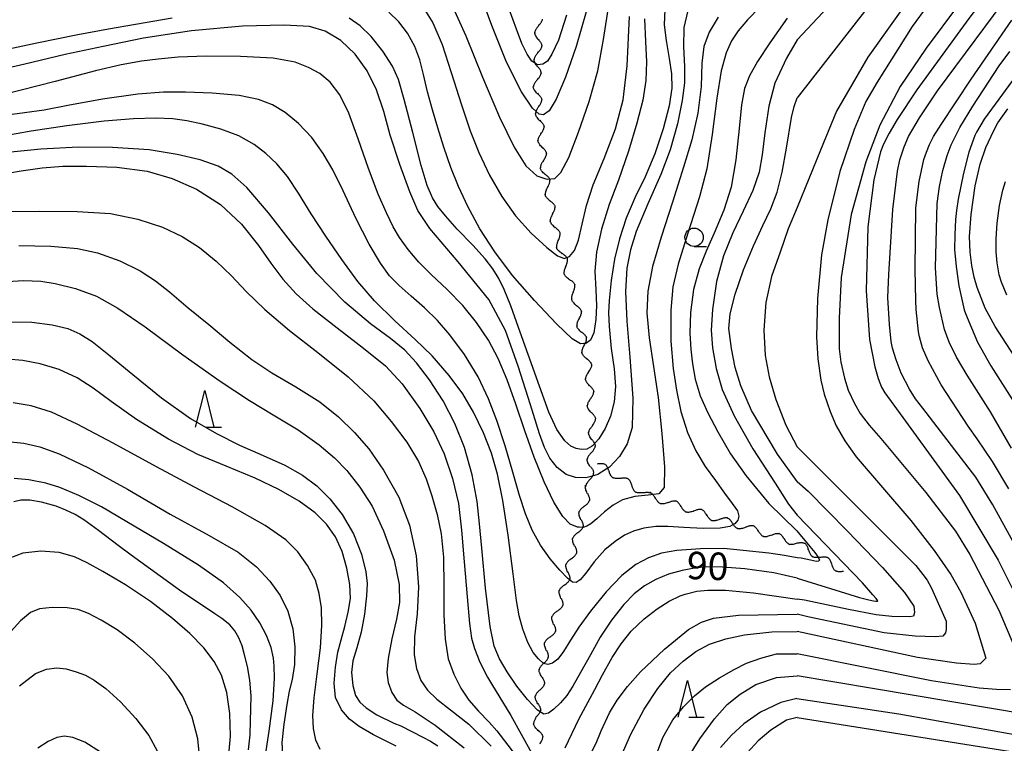
# Model space of a CAD drawing. Extents: x -2001 to 0, y 104999 to 106500.
# Drawn here: x -327 to -193, y 105766 to 105865 of the extents above; entities that cross this region are included whole.
import ezdxf

# ---------------------------------------------------------------- set-up
doc = ezdxf.new("R2010")
doc.units = 0
for name, color, linetype in [('5102000', 3, 'Continuous'), ('6331000', 2, 'Continuous'), ('6332000', 2, 'Continuous'), ('7101000', 4, 'Continuous'), ('7102000', 2, 'Continuous')]:
    doc.layers.add(name, color=color, linetype=linetype)
doc.layers.get('0').off()
doc.styles.add('ROMANS', font='romans')

# ---------------------------------------------------------------- blocks, each defined once
blk = doc.blocks.new('633100')
at = {"layer": '6331000'}
blk.add_lwpolyline([(0, -0.5), (0.67, -0.5)], dxfattribs=at)
blk.add_circle((0, 0), 0.5, dxfattribs=at)
blk = doc.blocks.new('633200')
at = {"layer": '6332000'}
for points in [[(-0.5, -1), (0, 1), (0.5, -1)], [(0.08, -1), (0.92, -1)]]:
    blk.add_lwpolyline(points, dxfattribs=at)
blk = doc.blocks.new('Y1')
blk.add_lwpolyline([(-0.46, 0), (-0.34, 0.09), (-0.25, 0.16), (-0.16, 0.23), (-0.07, 0.3), (0.01, 0.35), (0.1, 0.4), (0.19, 0.44), (0.27, 0.47), (0.35, 0.49), (0.41, 0.5), (0.46, 0.5)])
blk = doc.blocks.new('Y2')
blk.add_lwpolyline([(0.47, 0), (0.35, 0.09), (0.25, 0.17), (0.16, 0.24), (0.07, 0.3), (-0.01, 0.35), (-0.1, 0.4), (-0.2, 0.44), (-0.28, 0.47), (-0.36, 0.49), (-0.42, 0.5), (-0.47, 0.5)])
blk = doc.blocks.new('Y3')
blk.add_lwpolyline([(-0.47, 0), (-0.37, -0.08), (-0.28, -0.15), (-0.19, -0.22), (-0.09, -0.28), (-0.02, -0.33), (0.07, -0.38), (0.16, -0.42), (0.24, -0.45), (0.33, -0.48), (0.4, -0.49), (0.47, -0.5)])
blk = doc.blocks.new('Y4')
blk.add_lwpolyline([(0.52, 0), (0.37, -0.11), (0.24, -0.2), (0.12, -0.28), (0, -0.35), (-0.06, -0.39), (-0.17, -0.43), (-0.27, -0.47), (-0.34, -0.48), (-0.43, -0.5), (-0.47, -0.5), (-0.52, -0.5)])

msp = doc.modelspace()

# ---------------------------------------------------------------- linework, layer by layer
at = {"layer": '7101000', "flags": 128}
for points in [[(-186.97, 105926.24), (-190.45, 105923.58), (-198.18, 105916.85), (-201.18, 105913.51), (-202.56, 105911.61), (-203.47, 105909.98), (-203.9, 105908.93), (-204.24, 105907.89), (-204.32, 105907.57), (-204.38, 105906.93), (-204.33, 105906.03), (-201.28, 105891.08), (-200.78, 105888.25), (-200.63, 105886.88), (-200.56, 105885.76), (-200.71, 105884.81), (-201.31, 105883.49), (-201.94, 105882.42), (-202.97, 105881), (-204.42, 105879.22), (-210.37, 105872.88), (-220.81, 105861.77)], [(-191.19, 105872.8), (-197.37, 105864.66), (-204.48, 105854.94), (-207.16, 105850.9), (-208.26, 105849.02), (-209.02, 105847.54), (-209.43, 105846.47), (-210.35, 105842.67), (-211.17, 105836.24), (-211.4, 105827.5), (-210.94, 105820.87), (-210.21, 105817.16), (-209.75, 105815.54), (-209.29, 105814.36), (-208.85, 105813.6), (-206.38, 105810.23), (-198.65, 105799.61), (-193.36, 105790.75), (-189.01, 105782.04)], [(-252.24, 105865.13), (-253.35, 105861.72), (-254.24, 105859.81), (-254.86, 105858.85), (-255.49, 105858.42), (-256.22, 105858.36), (-257.01, 105858.83), (-257.64, 105859.78), (-258.33, 105861.24), (-259.1, 105863.2), (-260.6, 105867.33)], [(-238.86, 105865.88), (-238.92, 105863.79), (-238.67, 105861.65), (-238.26, 105859.22), (-237.93, 105857.1), (-237.88, 105855.17), (-238.24, 105852.75), (-239.07, 105849.6), (-240.2, 105846.21), (-241.51, 105843.08), (-242.9, 105840.27), (-244.13, 105837.42), (-245.05, 105834.63), (-245.7, 105831.84), (-246.16, 105828.94), (-246.43, 105826.21), (-246.52, 105824.53), (-246.43, 105822.66), (-246.16, 105819.66), (-245.77, 105816.86), (-245.59, 105814.47), (-245.77, 105812.36), (-246.26, 105810.43), (-246.97, 105808.72), (-247.84, 105807.32), (-248.71, 105806.38), (-248.85, 105806.29), (-249.47, 105805.93), (-250.2, 105805.85), (-250.93, 105806), (-251.66, 105806.34), (-252.5, 105807.07), (-253.59, 105808.6), (-254.69, 105810.96), (-255.96, 105814.49), (-257.49, 105818.84), (-258.8, 105822.51), (-259.87, 105825.46), (-260.75, 105827.68), (-261.51, 105829.21), (-262.29, 105830.5), (-263.35, 105831.9), (-265.04, 105833.75), (-267.15, 105835.94), (-268.76, 105837.73), (-269.79, 105839.02), (-270.54, 105840.22), (-271.28, 105841.9), (-272.08, 105844.62), (-273.23, 105849.12), (-274.38, 105853.62), (-275.18, 105856.33), (-276.01, 105858.16), (-277.32, 105860.19), (-278.9, 105862.21), (-280.39, 105863.66), (-281.92, 105864.72)], [(-306.06, 105864.72), (-311.04, 105863.87), (-314.74, 105863.23), (-318.91, 105862.44), (-324.5, 105861.28), (-330.3, 105860.07)], [(-220.81, 105861.77), (-222.24, 105859.24), (-223.86, 105855.83), (-224.67, 105852.7), (-225.19, 105849.05), (-225.55, 105846.07), (-225.99, 105843.72), (-226.84, 105841.19), (-228.15, 105838.37), (-229.59, 105835.43), (-230.86, 105832.3), (-231.78, 105828.77), (-232.33, 105824.99), (-232.51, 105822.13), (-232.33, 105819.73), (-231.83, 105816.94), (-231.02, 105814.07), (-229.38, 105810.48), (-226.83, 105805.98), (-223.8, 105801.27), (-221.98, 105798.43), (-220.81, 105796.92)], [(-187.09, 105812.32), (-193.78, 105822.63), (-195.14, 105825.14), (-196.26, 105827.99), (-196.65, 105829.4), (-196.96, 105830.99), (-197.2, 105832.77), (-197.27, 105834.92), (-197.05, 105837.95), (-196.52, 105841.86), (-195.84, 105844.81), (-195.05, 105847.07), (-193.99, 105849.39), (-193.41, 105850.44), (-192.04, 105852.33)], [(-220.81, 105788.3), (-224, 105789.03), (-227.94, 105789.58), (-230.97, 105789.82), (-233.14, 105789.85), (-234.82, 105789.7), (-236.49, 105789.36), (-238.34, 105788.84), (-240.08, 105788.14), (-241.64, 105787.25), (-243.02, 105786.18), (-244.42, 105784.72), (-246.14, 105782.57), (-247.66, 105780.26), (-249, 105777.87), (-250.33, 105775.44), (-251.39, 105773.59), (-252.23, 105772.31), (-253.07, 105771.32), (-253.97, 105770.45), (-254.73, 105769.9), (-255.35, 105769.75), (-256.23, 105770.32), (-257.6, 105771.75), (-259.05, 105773.6), (-260.35, 105775.53), (-261.38, 105777.3), (-262.11, 105779.02), (-262.67, 105781.71), (-263.29, 105786.96), (-263.82, 105792.39), (-264.11, 105795.73), (-264.43, 105798.78), (-265.12, 105802.41), (-266.17, 105806.14), (-267.48, 105809.4), (-269.1, 105812.53), (-270.94, 105815.39), (-272.7, 105817.69), (-274.31, 105819.44), (-276.27, 105821.03), (-278.99, 105822.99), (-282.51, 105825.95), (-286.3, 105829.86), (-289.57, 105833.89), (-292.89, 105838.15), (-295.85, 105841.6), (-297.91, 105843.42), (-299.79, 105844.54), (-302.25, 105845.37), (-305.35, 105846.11), (-309.2, 105846.73), (-314.17, 105847.06), (-318.84, 105847.13), (-323.94, 105846.85), (-329.44, 105846.29)], [(-328.32, 105823.27), (-325.18, 105823.22), (-322.4, 105822.89), (-320.27, 105822.37), (-318.62, 105821.65), (-316.96, 105820.58), (-314.67, 105818.78), (-311.42, 105816.08), (-307.51, 105812.91), (-303.54, 105810.11), (-300.01, 105808.03), (-296.88, 105806.47), (-293.64, 105805.03), (-290.68, 105803.71), (-288.27, 105802.38), (-286.3, 105800.89), (-284.54, 105799.16), (-282.84, 105797), (-281.33, 105794.38), (-280.23, 105791.61), (-279.62, 105789.2), (-279.43, 105787.59), (-279.52, 105785.89), (-279.79, 105783.42), (-280.25, 105780.97), (-280.87, 105778.83), (-281.4, 105777.06), (-281.58, 105775.44), (-281.42, 105773.69), (-281.03, 105772.33), (-280.45, 105771.42), (-279.58, 105770.61), (-278.13, 105769.67), (-275.8, 105768.55), (-274.87, 105768.18), (-271.87, 105766.62), (-270.83, 105766.06), (-269.79, 105765.43)], [(-295.63, 105764.88), (-295.42, 105766.92), (-295.42, 105767.02), (-295.28, 105772.25), (-295.46, 105774.38), (-295.75, 105776.25), (-296.17, 105777.85), (-296.52, 105779.09), (-296.97, 105780.18), (-297.5, 105781.13), (-298.2, 105781.95), (-299.27, 105782.8), (-300.24, 105783.45), (-305.06, 105786.66), (-311.66, 105791.47), (-313.41, 105792.79), (-316.08, 105794.82), (-318.1, 105796.27), (-319.3, 105796.98), (-320.57, 105797.61), (-321.89, 105798.15), (-323.88, 105798.7), (-325.47, 105798.94), (-326.68, 105798.94), (-327.63, 105798.74)], [(-220.81, 105788.3), (-212.28, 105785.7), (-211, 105785.37), (-210.4, 105785.24), (-210.05, 105785.18), (-209.84, 105785.18), (-209.8, 105785.24), (-210.04, 105785.54), (-210.47, 105786.05), (-211.87, 105787.66), (-220.81, 105796.92)], [(-245.67, 105734.34), (-245.41, 105734.25), (-245.37, 105734.24), (-244.77, 105734.34), (-244.27, 105735.73), (-243.28, 105739.62), (-241.78, 105746.31), (-240.48, 105751.09), (-239.69, 105753.79), (-238.15, 105758.72), (-236.28, 105762.8), (-234.07, 105766.38), (-232.07, 105769.14), (-230.34, 105771.09), (-228.58, 105772.51), (-226.42, 105773.83), (-223.61, 105774.75), (-220.81, 105775)], [(-189.42, 105769.72), (-220.81, 105775)]]:
    msp.add_lwpolyline(points, dxfattribs=at)
at = {"layer": '7102000', "flags": 128}
for points in [[(-183.34, 105924.99), (-193.9, 105916.83), (-196.58, 105914.32), (-198.87, 105911.72), (-199.87, 105910.28), (-200.16, 105909.7), (-200.39, 105908.7), (-200.41, 105907.98), (-198.05, 105890.73), (-197.8, 105888.34), (-197.72, 105886.35), (-197.79, 105885.28), (-198.06, 105883.97), (-198.38, 105882.94), (-201.02, 105879.25), (-205.98, 105872.88), (-220.81, 105853.84)], [(-190.63, 105915.89), (-192.7, 105913.99), (-194.26, 105912.4), (-195.3, 105911.12), (-196.2, 105909.68), (-196.59, 105908.93), (-196.88, 105908.14), (-197.1, 105907.31), (-197.18, 105906.26), (-197.15, 105904.84), (-197, 105903.05), (-195.86, 105890.03), (-195.55, 105886.22), (-195.48, 105882.94), (-195.48, 105881.97), (-195.84, 105881.1), (-196.45, 105879.97), (-197.32, 105878.6), (-200.79, 105873.94), (-201.55, 105872.88), (-211.17, 105859.41), (-215.44, 105852.03), (-217.63, 105846.7), (-220.81, 105838.88)], [(-191.79, 105876.39), (-193.1, 105874.2), (-198.79, 105866.55), (-203.19, 105860.63), (-206.76, 105855.4), (-209.5, 105850.1), (-211.43, 105845.12), (-213.41, 105837.91), (-214.78, 105829.33), (-215.07, 105823.78), (-215.07, 105819.62), (-214.86, 105817.76), (-214.36, 105815.61), (-213.83, 105813.98), (-212.97, 105812.15), (-212.18, 105810.78), (-210.98, 105809.18), (-209.39, 105807.35), (-203.24, 105799.98), (-199.19, 105794.72), (-197.23, 105791.56), (-193.27, 105783.95), (-191, 105778.58)], [(-190.35, 105791.46), (-194.11, 105798.32), (-196.44, 105802.08), (-203.67, 105811.49), (-204.65, 105812.78), (-205.48, 105814.1), (-206.61, 105816.29), (-207.31, 105818.12), (-207.8, 105819.7), (-207.99, 105820.59), (-208.19, 105822.9), (-208.42, 105826.62), (-208.3, 105829.75), (-207.73, 105838.61), (-207.13, 105843.85), (-206.81, 105845.37), (-206.21, 105847.17), (-205.62, 105848.57), (-204.11, 105851.1), (-201.67, 105854.78), (-188.86, 105872.05)], [(-249.57, 105865.56), (-250.93, 105860.83), (-252.38, 105856.68), (-253.65, 105853.64), (-254.62, 105852.05), (-255.38, 105851.53), (-256, 105851.61), (-256.88, 105852.44), (-258.42, 105854.65), (-260.43, 105858.72), (-262.46, 105863.73), (-264.13, 105868.3)], [(-225.83, 105866.24), (-227.55, 105864.47), (-228.83, 105862.98), (-229.76, 105861.63), (-230.5, 105860), (-231.18, 105857.53), (-231.75, 105853.81), (-232.38, 105848.82), (-233.11, 105844.18), (-234.11, 105840.33), (-235.71, 105835.36), (-237.05, 105831.14), (-237.76, 105828.08), (-238.02, 105824.87), (-238.03, 105820.65), (-237.73, 105816.94), (-237.26, 105813.96), (-236.66, 105811.03), (-235.77, 105808.17), (-234.64, 105805.69), (-233.33, 105803.57), (-231.94, 105801.64), (-230.69, 105799.93), (-229.64, 105798.52), (-228.95, 105797.49), (-228.74, 105796.76), (-228.9, 105796.22), (-229.3, 105795.74), (-229.33, 105795.72), (-229.99, 105795.35), (-231.29, 105795.14), (-233.6, 105795.11), (-236.25, 105795.24), (-238.45, 105795.38), (-240.08, 105795.35), (-241.69, 105795.14), (-243.1, 105794.74), (-244.34, 105794.16), (-245.61, 105793.34), (-247.03, 105792.16), (-248.47, 105790.53), (-249.64, 105788.99), (-250.39, 105788.08), (-250.93, 105787.72), (-251.43, 105787.79), (-252.12, 105788.32), (-253.15, 105789.39), (-254.49, 105790.96), (-255.8, 105792.82), (-256.93, 105794.86), (-257.87, 105797.09), (-258.68, 105799.59), (-259.57, 105802.76), (-260.64, 105806.39), (-261.78, 105809.84), (-262.88, 105812.78), (-264.31, 105815.76), (-266.19, 105818.81), (-268.18, 105821.5), (-269.85, 105823.48), (-271.61, 105825.19), (-273.45, 105826.8), (-275.07, 105828.23), (-276.4, 105829.57), (-277.64, 105831.28), (-279.16, 105833.9), (-280.99, 105837.45), (-282.7, 105841.14), (-284.13, 105844.02), (-285.46, 105846.27), (-287.01, 105848.41), (-288.83, 105850.35), (-290.64, 105851.85), (-292.36, 105852.9), (-294.28, 105853.62), (-296.91, 105854.14), (-300.57, 105854.48), (-304.24, 105854.63), (-307.25, 105854.6), (-310.73, 105854.34), (-315.54, 105853.66), (-320.26, 105852.8), (-323.52, 105852.15), (-326.21, 105851.78), (-329.25, 105851.38)], [(-272.1, 105866.63), (-270.49, 105864.06), (-269.24, 105861.13), (-267.97, 105857.31), (-266.6, 105852.9), (-265.42, 105849.33), (-264.23, 105846.39), (-262.76, 105843.31), (-261.08, 105840.37), (-259.21, 105837.74), (-257.07, 105835.39), (-254.94, 105833.44), (-253.5, 105832.29), (-252.68, 105831.96), (-252.57, 105831.91), (-251.83, 105832.18), (-251.15, 105833), (-250.61, 105834.42), (-250.11, 105836.61), (-249.52, 105839.17), (-248.6, 105841.96), (-247.12, 105845.57), (-245.59, 105849.6), (-244.51, 105853.56), (-243.99, 105858.23), (-243.66, 105864.92)], [(-268.17, 105867.1), (-265.98, 105862.31), (-263.73, 105856.66), (-261.42, 105851.22), (-259.42, 105847.12), (-257.79, 105844.56), (-256.3, 105843.21), (-255.06, 105842.79), (-254.91, 105842.74), (-253.87, 105842.83), (-253.02, 105843.65), (-251.96, 105845.7), (-250.6, 105849.17), (-249.16, 105853.35), (-247.99, 105857.54), (-247.19, 105861.81), (-246.45, 105866.77)], [(-202.95, 105866.48), (-205.11, 105863.58), (-209.88, 105855.99), (-211.42, 105853.35), (-213.01, 105849.52), (-214.99, 105843.8), (-216.63, 105837.2), (-217.47, 105832.42), (-218, 105826.47), (-218.14, 105821.24), (-217.97, 105818.23), (-217.55, 105815.32), (-217.12, 105813.43), (-216.28, 105811.03), (-215.46, 105809.09), (-214.29, 105807.04), (-212.76, 105804.88), (-205.28, 105796.19), (-202.11, 105792.08), (-199.84, 105788.82), (-198.48, 105786.39), (-196.53, 105782.19), (-195.04, 105777.39), (-195.84, 105776.61), (-196.66, 105776.54), (-199.06, 105776.71), (-204.36, 105777.49), (-220.81, 105781.06)], [(-235.72, 105865.77), (-236.25, 105863.42), (-236.32, 105860.79), (-236.17, 105858.12), (-236.17, 105855.89), (-236.47, 105853.46), (-237.14, 105850.31), (-238.13, 105846.73), (-239.39, 105843.4), (-241.15, 105839.37), (-242.74, 105835.62), (-243.55, 105833.11), (-244.05, 105830.61), (-244.23, 105827.41), (-244.05, 105823.38), (-243.61, 105818.46), (-243.21, 105812.86), (-243.32, 105808.88), (-243.98, 105806.62), (-245.02, 105804.9), (-246.4, 105803.45), (-246.85, 105803.17), (-248, 105802.45), (-249.08, 105802.14), (-249.6, 105801.99), (-251.04, 105802.03), (-252.31, 105802.48), (-253.52, 105803.41), (-254.55, 105804.7), (-255.27, 105806.15), (-255.93, 105808), (-257.15, 105811.95), (-258.83, 105817.25), (-260.59, 105822.1), (-262.85, 105826.34), (-267.02, 105831.49), (-270.92, 105836.01), (-272.52, 105838.48), (-273.62, 105841.02), (-275.01, 105844.74), (-276.31, 105848.74), (-277.19, 105851.99), (-278.16, 105854.93), (-279.44, 105857.55), (-281.09, 105859.81), (-283.05, 105861.65), (-285.17, 105862.94), (-287.32, 105863.57), (-290.75, 105863.74), (-296.45, 105863.6), (-303.43, 105862.98), (-309.94, 105861.97), (-315.46, 105860.86), (-320.65, 105859.75), (-326.15, 105858.44), (-331.08, 105857.29)], [(-231.57, 105864.85), (-232.82, 105862.8), (-233.53, 105860.83), (-233.79, 105858.56), (-233.91, 105855.41), (-234.36, 105851.73), (-235.17, 105848.12), (-236.28, 105844.4), (-237.81, 105839.6), (-239.35, 105834.85), (-240.52, 105830.82), (-241.16, 105827.47), (-241.28, 105824.51), (-240.98, 105821.09), (-240.41, 105817.21), (-239.75, 105812.98), (-239.24, 105808.05), (-238.91, 105803.51), (-238.96, 105800.69), (-239.65, 105799.8), (-241.11, 105799.62), (-242.94, 105799.45), (-244.6, 105799.02), (-245.88, 105798.28), (-247.08, 105797.36), (-248.14, 105796.4), (-248.93, 105795.72), (-249.47, 105795.41), (-250, 105795.21), (-250.54, 105795.25), (-250.78, 105795.27), (-251.74, 105795.7), (-252.77, 105796.71), (-253.97, 105798.67), (-255.32, 105801.47), (-256.69, 105804.81), (-257.93, 105808.43), (-259.15, 105812.04), (-260.37, 105815.39), (-261.59, 105818.29), (-262.92, 105820.8), (-264.55, 105823.21), (-266.41, 105825.51), (-268.55, 105827.71), (-270.73, 105829.75), (-272.41, 105831.42), (-273.86, 105833.16), (-275.03, 105834.81), (-275.89, 105836.26), (-276.83, 105838.14), (-277.96, 105840.72), (-279.27, 105844.21), (-280.66, 105848.25), (-281.93, 105851.74), (-283.16, 105854.26), (-284.48, 105855.97), (-285.92, 105857.15), (-287.43, 105857.99), (-289.27, 105858.71), (-292.28, 105859.24), (-296.72, 105859.48), (-301.39, 105859.51), (-305.21, 105859.37), (-307.95, 105859.13), (-310.23, 105858.83), (-313.01, 105858.35), (-316.51, 105857.53), (-321.99, 105856.09), (-328.95, 105854.32)], [(-241.63, 105864.63), (-241.49, 105861.52), (-241.35, 105858.77), (-241.44, 105856.23), (-241.86, 105853.53), (-242.66, 105850.37), (-243.81, 105846.59), (-245.18, 105842.6), (-246.43, 105839.29), (-247.49, 105835.94), (-248.17, 105832.79), (-248.38, 105830.18), (-248.27, 105827.64), (-248.18, 105825.53), (-248.27, 105823.61), (-248.54, 105821.78), (-249, 105820.77), (-249.63, 105820.34), (-249.9, 105820.32), (-250.37, 105820.28), (-251.47, 105820.96), (-253.63, 105823.03), (-256.63, 105826.19), (-259.63, 105829.62), (-262.05, 105832.84), (-264.07, 105835.99), (-265.71, 105839.01), (-267, 105841.75), (-268.02, 105844.34), (-268.97, 105847.12), (-269.8, 105849.75), (-270.54, 105852.21), (-271.22, 105854.65), (-271.76, 105857.02), (-272.27, 105859.03), (-272.95, 105860.86), (-273.93, 105862.68), (-275.12, 105864.23), (-276.5, 105865.54)], [(-222.17, 105864.73), (-224.53, 105861.37), (-226.19, 105858.78), (-227.28, 105856.85), (-227.96, 105855.1), (-228.37, 105852.9), (-228.69, 105849.66), (-229.14, 105845.39), (-229.8, 105841.67), (-230.81, 105838.5), (-232.1, 105835.39), (-233.19, 105832.91), (-234.15, 105830.53), (-234.93, 105827.71), (-235.36, 105824.54), (-235.44, 105821.76), (-235.3, 105819.51), (-235.06, 105817.54), (-234.71, 105815.48), (-234.04, 105813.17), (-233, 105810.85), (-231.6, 105808.26), (-229.88, 105805.28), (-227.82, 105802.33), (-224.64, 105798.49), (-220.82, 105794.75)], [(-191.94, 105800.48), (-194.17, 105804.24), (-196.25, 105807.31), (-197.45, 105809.06), (-201.14, 105814.71), (-202.91, 105817.96), (-203.69, 105819.75), (-204.12, 105821.26), (-204.26, 105821.9), (-204.57, 105824.96), (-204.61, 105826.2), (-204.71, 105830.42), (-204.59, 105838.86), (-204.16, 105842.42), (-203.5, 105845.43), (-203.17, 105846.45), (-202.74, 105847.49), (-202.2, 105848.56), (-201.15, 105850.21), (-197.04, 105856.39), (-191.52, 105864.42)], [(-191.58, 105806.06), (-194.41, 105810.99), (-197.63, 105816.02), (-199.05, 105818.45), (-200.07, 105820.53), (-200.68, 105822.24), (-201.39, 105825.23), (-201.71, 105827.05), (-201.91, 105830.66), (-201.69, 105839.41), (-201.38, 105841.75), (-200.94, 105843.94), (-200.35, 105845.97), (-199.77, 105847.44), (-198.6, 105849.78), (-196.84, 105852.7), (-193.25, 105858.22), (-191.8, 105860.18)], [(-189.92, 105858.26), (-195.29, 105850.92), (-196.34, 105849.17), (-196.56, 105848.72), (-197.38, 105846.44), (-198.13, 105843.55), (-198.83, 105840.03), (-199.04, 105838.47), (-199.22, 105837.26), (-199.31, 105835.16), (-199.32, 105833.16), (-199.13, 105830.83), (-198.76, 105828.18), (-198.02, 105824.94), (-197.83, 105824.4), (-196.19, 105820.5), (-194.36, 105817.28), (-190.88, 105811.8)], [(-220.81, 105801.49), (-223.46, 105805.21), (-227.03, 105811.2), (-228.48, 105814.54), (-229.26, 105817.06), (-229.77, 105819.66), (-230.1, 105822.37), (-229.94, 105824.39), (-229.25, 105827.04), (-228.1, 105830.4), (-226.73, 105833.66), (-225.48, 105836.43), (-224.41, 105838.7), (-223.53, 105840.97), (-222.83, 105843.69), (-222.23, 105846.98), (-221.57, 105851.16), (-221.22, 105852.68), (-220.81, 105853.84)], [(-220.81, 105791.1), (-222.54, 105791.43), (-224.66, 105791.71), (-228.14, 105792.1), (-230.78, 105792.35), (-234, 105792.3), (-237.21, 105792.07), (-239.32, 105791.72), (-241.08, 105791.07), (-242.81, 105790.16), (-244.71, 105788.7), (-246.86, 105786.45), (-248.97, 105783.8), (-250.57, 105781.61), (-251.72, 105779.87), (-252.67, 105778.32), (-253.45, 105777.25), (-254.18, 105776.72), (-254.81, 105776.55), (-255.38, 105776.69), (-256.06, 105777.29), (-256.79, 105778.19), (-257.52, 105779.55), (-258.2, 105781.36), (-258.72, 105783.16), (-259.07, 105785.27), (-259.52, 105788.91), (-260.21, 105794.16), (-260.94, 105798.9), (-261.68, 105802.51), (-262.51, 105805.39), (-263.57, 105808.15), (-264.93, 105810.96), (-266.42, 105813.47), (-268.27, 105815.98), (-270.57, 105818.63), (-272.91, 105820.89), (-275.67, 105823.42), (-278.43, 105826.13), (-280.72, 105828.77), (-282.91, 105831.79), (-285.1, 105834.95), (-287.1, 105838.03), (-288.8, 105840.82), (-290.32, 105843.11), (-291.78, 105844.86), (-293.25, 105846.25), (-294.88, 105847.49), (-296.96, 105848.66), (-299.43, 105849.58), (-301.91, 105850.23), (-304.04, 105850.69), (-305.95, 105850.96), (-308.28, 105851.05), (-311.33, 105850.96), (-315.33, 105850.64), (-320.4, 105850.01), (-325.26, 105849.28), (-329.39, 105848.55)], [(-329.86, 105843.32), (-326.64, 105843.89), (-323.79, 105844.29), (-320.97, 105844.51), (-317.74, 105844.54), (-313.59, 105844.37), (-309.44, 105843.84), (-306.05, 105842.83), (-302.71, 105841.38), (-299.46, 105839.31), (-296.57, 105836.6), (-294.28, 105833.71), (-292.58, 105831.3), (-290.96, 105829.11), (-289.15, 105827.1), (-286.85, 105825.08), (-283.56, 105822.45), (-279.95, 105819.69), (-276.97, 105817.28), (-274.69, 105814.83), (-272.28, 105811.46), (-270.34, 105808.28), (-268.94, 105805.27), (-267.8, 105801.92), (-267.01, 105798.48), (-266.56, 105794.86), (-266.21, 105790.53), (-265.8, 105785.75), (-265.5, 105782.13), (-265.24, 105780.15), (-264.8, 105778.71), (-264.06, 105776.85), (-263.04, 105774.81), (-262.48, 105773.9), (-259.85, 105769.57), (-257.05, 105764.49)], [(-192.19, 105826.94), (-192.93, 105828.71), (-193.23, 105829.7), (-193.5, 105831.32), (-193.65, 105832.82), (-193.66, 105834.63), (-193.53, 105836.76), (-193.21, 105839.14), (-192.76, 105841.23), (-192.37, 105842.43)], [(-328.84, 105838.32), (-324.18, 105838.37), (-319.01, 105838.35), (-314.46, 105838.06), (-310.72, 105837.29), (-307.36, 105836.18), (-304.67, 105834.94), (-302.34, 105833.42), (-300.03, 105831.54), (-297.97, 105829.56), (-295.97, 105827.44), (-293.43, 105824.96), (-290.05, 105822.1), (-286.2, 105819.1), (-282.06, 105815.76), (-278.56, 105812.51), (-276.16, 105809.68), (-274.05, 105806.85), (-272.46, 105804.22), (-271.4, 105801.86), (-270.62, 105799.53), (-269.91, 105796.98), (-269.34, 105794.38), (-269.04, 105791.16), (-269, 105787.11), (-268.97, 105783.33), (-268.81, 105779.99), (-268.38, 105777.29), (-267.64, 105775.22), (-266.69, 105773.32), (-265.56, 105771.66), (-264.25, 105770.18), (-262.81, 105768.66), (-261.78, 105767.47), (-258.15, 105762.79)], [(-220.81, 105838.88), (-222.03, 105835.96), (-223.12, 105832.8), (-224.29, 105829.48), (-225.06, 105825.9), (-225.34, 105822.13), (-225.17, 105818.71), (-224.62, 105815.8), (-223.7, 105812.69), (-222.35, 105809.19), (-220.81, 105806.24)], [(-326.98, 105833.69), (-322.6, 105833.63), (-318.94, 105833.3), (-316.25, 105832.68), (-313.19, 105831.6), (-310.39, 105830.24), (-308.31, 105828.87), (-306.43, 105827.36), (-303.85, 105825.21), (-301.05, 105822.91), (-298.17, 105820.51), (-295.2, 105818.14), (-292.46, 105816.34), (-289.18, 105814.43), (-285.9, 105812.35), (-283.37, 105810.33), (-281.17, 105808.18), (-279.24, 105805.94), (-277.23, 105803.06), (-275.13, 105799.36), (-273.69, 105795.56), (-272.78, 105791.34), (-272.43, 105787.12), (-272.63, 105783.47), (-273, 105780.31), (-273.04, 105777.87), (-272.72, 105775.98), (-272.14, 105774.36), (-271.23, 105773.03), (-269.93, 105771.79), (-268.09, 105770.37), (-265.58, 105768.39), (-262.52, 105765.38)], [(-329.22, 105828.73), (-326.33, 105828.91), (-323.98, 105828.83), (-322, 105828.5), (-319.25, 105827.83), (-316.36, 105826.78), (-313.46, 105825.17), (-309.74, 105822.59), (-304.58, 105818.79), (-299.51, 105815.17), (-295.52, 105812.55), (-292.27, 105810.6), (-288.88, 105808.53), (-285.99, 105806.49), (-283.9, 105804.72), (-282.23, 105803), (-280.43, 105800.75), (-278.77, 105798.12), (-277.2, 105794.76), (-275.78, 105790.79), (-275.09, 105787.47), (-275.05, 105785), (-275.47, 105782.72), (-276.1, 105780.05), (-276.6, 105777.34), (-276.78, 105775.43), (-276.6, 105774.07), (-276.1, 105772.73), (-275.4, 105771.69), (-274.48, 105770.98), (-272.92, 105770.08), (-270.19, 105768.28), (-266.22, 105765.17)], [(-275.51, 105765.4), (-278.6, 105766.92), (-280.52, 105768.06), (-281.84, 105769.06), (-282.97, 105770.33), (-283.75, 105772.02), (-283.94, 105773.97), (-283.79, 105776.19), (-283.46, 105778.22), (-282.99, 105779.89), (-282.51, 105781.74), (-282.03, 105783.68), (-281.74, 105785.54), (-281.8, 105787.43), (-282.2, 105789.69), (-282.85, 105791.97), (-283.77, 105793.97), (-285, 105795.68), (-286.53, 105797.22), (-288.73, 105798.83), (-291.49, 105800.43), (-294.71, 105801.97), (-298.7, 105803.6), (-302.54, 105805.2), (-306.56, 105807.26), (-310.93, 105809.94), (-314.37, 105812.4), (-316.83, 105814.25), (-319.01, 105815.64), (-321.46, 105816.78), (-324.05, 105817.57), (-326.43, 105818.01), (-328.55, 105818.17)], [(-285.84, 105764.94), (-286.47, 105766.22), (-286.79, 105767.82), (-286.88, 105769.58), (-286.69, 105771.97), (-286.25, 105775.28), (-285.81, 105778.8), (-285.62, 105781.85), (-285.7, 105784.27), (-285.98, 105786.24), (-286.5, 105788.04), (-287.57, 105790.03), (-288.92, 105791.92), (-290.54, 105793.56), (-293.34, 105795.5), (-297.85, 105798.03), (-303.01, 105800.74), (-308.17, 105803.49), (-314.08, 105806.72), (-319.02, 105809.33), (-322.51, 105810.94), (-325.26, 105811.84), (-327.73, 105812.23)], [(-329.03, 105807), (-326.29, 105806.75), (-324.12, 105806.24), (-321.47, 105805.27), (-317.45, 105803.38), (-312.13, 105800.45), (-306.3, 105797.06), (-301, 105794.15), (-297.06, 105791.87), (-294.55, 105789.87), (-292.73, 105787.92), (-291.32, 105785.95), (-290.28, 105783.8), (-289.61, 105781.41), (-289.31, 105778.97), (-289.36, 105776.55), (-289.69, 105774.5), (-290.1, 105772.89), (-290.42, 105771.08), (-290.8, 105768.4), (-291.08, 105765.9), (-291.02, 105764.32)], [(-220.81, 105806.24), (-204.59, 105790.04), (-203.64, 105788.83), (-203.05, 105788.05), (-202.48, 105786.95), (-200.48, 105782.45), (-200.48, 105781.31), (-200.58, 105780.85), (-200.94, 105780.39), (-201.95, 105780.29), (-204.69, 105780.39), (-208.93, 105780.85), (-219.35, 105783.02), (-220.81, 105783.41)], [(-293.4, 105763.57), (-292.82, 105767.44), (-292.27, 105771.59), (-292.11, 105774.68), (-292.12, 105776.32), (-292.21, 105777.41), (-292.54, 105778.86), (-293.19, 105780.51), (-294.08, 105782.22), (-295.25, 105783.93), (-296.83, 105785.69), (-299.05, 105787.66), (-302.46, 105790.08), (-307.23, 105793.03), (-312.24, 105796), (-315.68, 105798.06), (-318.77, 105799.6), (-321.39, 105800.69), (-323.3, 105801.26), (-325.61, 105801.71), (-327.58, 105801.89)], [(-220.81, 105801.49), (-219.31, 105800.2), (-213.95, 105794.73), (-209.17, 105789.79), (-206.15, 105786.38), (-204.89, 105784.5), (-204.79, 105783.61), (-204.91, 105783.14), (-205.43, 105783.04), (-207.9, 105783.09), (-210.02, 105783.32), (-213.78, 105784.03), (-219.78, 105785.32), (-220.81, 105785.46)], [(-220.82, 105794.75), (-219.07, 105792.63), (-218.37, 105791.81), (-218.16, 105791.49), (-217.84, 105791.02), (-217.77, 105790.78), (-217.88, 105790.63), (-218.17, 105790.6), (-218.96, 105790.78), (-220.23, 105791.05), (-220.81, 105791.1)], [(-298.35, 105763.78), (-298.1, 105766.78), (-298.16, 105769.84), (-298.58, 105772.71), (-299.32, 105775.06), (-300.32, 105776.96), (-301.75, 105778.81), (-303.63, 105780.76), (-306, 105782.82), (-309, 105785.13), (-312.43, 105787.4), (-315.49, 105789.21), (-317.66, 105790.41), (-319.38, 105791.23), (-321.44, 105791.8), (-323.95, 105792), (-326.4, 105791.72), (-328.32, 105791.02)], [(-252.46, 105765.19), (-250.57, 105769.08), (-248.38, 105773.12), (-247.37, 105775.13), (-246.05, 105777.47), (-244.82, 105779.35), (-243.44, 105781.08), (-241.67, 105782.75), (-239.88, 105784.15), (-238.26, 105785.19), (-236.77, 105785.91), (-236.09, 105786.15), (-234.5, 105786.52), (-232.98, 105786.67), (-230.55, 105786.67), (-226.75, 105786.32), (-220.81, 105785.46)], [(-302.25, 105763.19), (-302.56, 105766.41), (-303.33, 105769.36), (-304.64, 105772.24), (-306.48, 105774.93), (-308.72, 105777.32), (-311.15, 105779.43), (-313.54, 105781.25), (-315.72, 105782.58), (-317.47, 105783.5), (-318.86, 105784.05), (-320.37, 105784.29), (-322.43, 105784.32), (-324.14, 105784.15), (-325.39, 105783.62), (-326.72, 105782.49), (-328.42, 105780.64)], [(-246.38, 105769.96), (-245.33, 105771.69), (-243.93, 105773.54), (-242.17, 105775.53), (-238.89, 105778.62), (-235.6, 105781.33), (-233.84, 105782.33), (-232.2, 105782.86), (-228.8, 105783.26), (-220.81, 105783.41)], [(-238.07, 105775.39), (-236.36, 105776.99), (-234.64, 105778.3), (-232.74, 105779.33), (-230.53, 105780.05), (-227.96, 105780.58), (-224.26, 105780.98), (-220.81, 105781.06)], [(-240.4, 105763.18), (-239.11, 105766.56), (-237.74, 105768.99), (-236.28, 105770.78), (-234.82, 105772.24), (-233.28, 105773.51), (-231.39, 105774.73), (-229.41, 105775.85), (-227.71, 105776.74), (-225.76, 105777.4), (-223.61, 105777.97), (-220.81, 105778.01)], [(-191.71, 105773.08), (-193.61, 105773.11), (-195.98, 105773.32), (-202.48, 105774.31), (-220.81, 105778.01)], [(-326.86, 105773.61), (-324.71, 105775.3), (-323.2, 105775.91), (-321.79, 105776.09), (-320.49, 105775.93), (-319.13, 105775.54), (-317.87, 105775.06), (-316.69, 105774.41), (-315.09, 105773.26), (-313.1, 105771.44), (-311.01, 105769.18), (-309.25, 105766.87), (-308.09, 105764.74)], [(-241.65, 105770.46), (-239.8, 105773.26), (-238.07, 105775.39)], [(-220.82, 105771.92), (-223.04, 105771.36), (-225.82, 105770.04), (-228.09, 105768.44), (-229.77, 105766.9), (-231.26, 105765.22)], [(-220.82, 105771.92), (-206.91, 105769.82), (-188.56, 105766.52)], [(-248.23, 105765.82), (-247.52, 105767.51), (-246.38, 105769.96)], [(-245.12, 105763.29), (-243.5, 105767.02), (-241.65, 105770.46)], [(-220.81, 105769.32), (-222.23, 105768.95), (-224.38, 105767.57), (-226.12, 105766.14), (-227.63, 105764.5)], [(-220.81, 105769.32), (-191.92, 105764.7)], [(-315.82, 105764.59), (-317.98, 105765.93), (-319.58, 105766.57), (-320.73, 105766.74), (-321.78, 105766.6), (-322.98, 105766.01), (-324.36, 105765.13)], [(-249.77, 105762.79), (-248.23, 105765.82)]]:
    msp.add_lwpolyline(points, dxfattribs=at)

# ---------------------------------------------------------------- block references
at = {"layer": '5102000'}
for name, p, rotation in [('Y3', (-256.07, 105863.21), 268.4631648315725), ('Y2', (-256.05, 105864.14), 268.4631648315725), ('Y4', (-256.09, 105862.29), 268.4631648315725), ('Y2', (-256.14, 105860.45), 268.4631648315725), ('Y1', (-256.12, 105861.37), 268.4631648315725), ('Y3', (-256.17, 105859.53), 268.4631648315725), ('Y4', (-256.19, 105858.6), 268.4631648315725), ('Y1', (-256.22, 105857.68), 268.5497837090693), ('Y2', (-256.24, 105856.76), 268.5497837090693), ('Y4', (-256.26, 105854.92), 274.935304033431), ('Y3', (-256.26, 105855.84), 268.5497837090693), ('Y1', (-256.18, 105854), 274.935304033431), ('Y2', (-256.1, 105853.08), 274.935304033431), ('Y3', (-256.02, 105852.16), 274.935304033431), ('Y4', (-255.94, 105851.24), 275.0224113523014), ('Y1', (-255.86, 105850.32), 275.0224113523014), ('Y3', (-255.7, 105848.49), 275.0224113523014), ('Y2', (-255.78, 105849.4), 275.0224113523014), ('Y4', (-255.61, 105847.57), 275.0224113523014), ('Y1', (-255.53, 105846.65), 275.0224113523014), ('Y2', (-255.45, 105845.73), 275.0224113523014), ('Y3', (-255.37, 105844.81), 275.0224113523014), ('Y4', (-255.27, 105843.9), 280.8043945974408), ('Y1', (-255.1, 105842.99), 280.8043945974408), ('Y2', (-254.93, 105842.08), 280.6708620853011), ('Y3', (-254.76, 105841.18), 280.6708620853011), ('Y4', (-254.59, 105840.27), 280.6708620853011), ('Y1', (-254.41, 105839.36), 280.6708620853011), ('Y3', (-254.07, 105837.55), 280.6708620853011), ('Y2', (-254.24, 105838.46), 280.6708620853011), ('Y4', (-253.9, 105836.64), 280.6708620853011), ('Y1', (-253.73, 105835.74), 280.6708620853011), ('Y2', (-253.51, 105834.84), 286.0788485622056), ('Y3', (-253.26, 105833.96), 286.0788485622056), ('Y4', (-253, 105833.07), 286.0788485622056), ('Y1', (-252.74, 105832.19), 286.0788485622056), ('Y2', (-252.49, 105831.3), 285.9708720128502), ('Y3', (-252.24, 105830.41), 285.9708720128502), ('Y4', (-251.98, 105829.53), 285.9708720128502), ('Y1', (-251.73, 105828.64), 285.9708720128502), ('Y3', (-251.22, 105826.87), 285.9708720128502), ('Y2', (-251.48, 105827.75), 285.9708720128502), ('Y4', (-250.97, 105825.98), 280.7288592980169), ('Y1', (-250.8, 105825.07), 280.7288592980169), ('Y2', (-250.63, 105824.17), 280.7288592980169), ('Y3', (-250.46, 105823.26), 280.7288592980169), ('Y4', (-250.29, 105822.35), 280.7288592980169), ('Y1', (-250.11, 105821.45), 280.7288592980169), ('Y2', (-249.94, 105820.54), 280.7288592980169), ('Y3', (-249.77, 105819.63), 280.7359809883364), ('Y4', (-249.6, 105818.73), 280.7359809883364), ('Y1', (-249.43, 105817.82), 280.7359809883364), ('Y3', (-249.21, 105815.99), 273.878524502843), ('Y2', (-249.27, 105816.91), 273.878524502843), ('Y4', (-249.15, 105815.07), 273.878524502843), ('Y1', (-249.08, 105814.15), 273.878524502843), ('Y2', (-249.02, 105813.23), 273.878524502843), ('Y3', (-248.96, 105812.31), 273.878524502843), ('Y4', (-248.9, 105811.39), 273.878524502843), ('Y1', (-248.83, 105810.47), 273.878524502843), ('Y2', (-248.77, 105809.55), 273.878524502843), ('Y3', (-248.73, 105808.63), 267.0233005318908), ('Y4', (-248.78, 105807.71), 267.0233005318908), ('Y1', (-248.82, 105806.79), 267.0233005318908), ('Y2', (-248.87, 105805.87), 266.8278164541563), ('Y4', (-248.98, 105804.03), 266.8278164541563), ('Y3', (-248.92, 105804.95), 266.8278164541563), ('Y1', (-247.66, 105803.68), 327.6525565007375), ('Y1', (-249.03, 105803.11), 266.8278164541563), ('Y2', (-246.88, 105803.19), 327.6525565007375), ('Y3', (-249.13, 105801.26), 266.9872124958177), ('Y2', (-249.08, 105802.19), 266.8278164541563), ('Y3', (-246.1, 105802.7), 327.8311226207154), ('Y4', (-245.32, 105802.21), 327.8311226207154), ('Y1', (-244.54, 105801.72), 327.8311226207154), ('Y2', (-243.76, 105801.23), 327.8311226207154), ('Y4', (-249.3, 105800.36), 256.3159802477515), ('Y3', (-242.98, 105800.73), 327.8311226207154), ('Y4', (-242.2, 105800.24), 327.8311226207154), ('Y1', (-241.42, 105799.75), 327.8311226207154), ('Y2', (-249.73, 105798.57), 256.3159802477515), ('Y1', (-249.51, 105799.46), 256.3159802477515), ('Y2', (-240.58, 105799.38), 341.8235266244388), ('Y3', (-239.71, 105799.09), 341.8235266244388), ('Y4', (-238.83, 105798.8), 341.8235266244388), ('Y1', (-237.95, 105798.51), 341.8235266244388), ('Y3', (-249.95, 105797.67), 256.3159802477515), ('Y2', (-237.08, 105798.23), 341.8235266244388), ('Y3', (-236.2, 105797.94), 341.8235266244388), ('Y4', (-235.32, 105797.65), 341.8235266244388), ('Y1', (-234.45, 105797.36), 341.8235266244388), ('Y2', (-233.57, 105797.07), 341.8235266244388), ('Y4', (-250.17, 105796.78), 256.3159802477515), ('Y1', (-250.39, 105795.88), 256.3159802477515), ('Y3', (-232.7, 105796.79), 341.8235266244388), ('Y4', (-231.82, 105796.5), 341.8235266244388), ('Y1', (-230.94, 105796.21), 342.9430344235734), ('Y2', (-230.06, 105795.94), 342.9430344235734), ('Y2', (-250.6, 105794.98), 256.4216551110257), ('Y3', (-229.18, 105795.67), 343.0912206666558), ('Y4', (-228.3, 105795.41), 343.0912206666558), ('Y1', (-227.41, 105795.14), 343.0912206666558), ('Y2', (-226.53, 105794.87), 343.0912206666558), ('Y4', (-251.04, 105793.19), 256.4216551110257), ('Y3', (-250.82, 105794.09), 256.4216551110257), ('Y3', (-225.65, 105794.6), 343.0912206666558), ('Y4', (-224.77, 105794.33), 343.0912206666558), ('Y1', (-223.88, 105794.06), 343.0912206666558), ('Y2', (-223, 105793.8), 343.0912206666558), ('Y3', (-222.12, 105793.53), 343.0912206666558), ('Y1', (-251.26, 105792.3), 255.4160705950947), ('Y4', (-221.24, 105793.26), 343.0912206666558), ('Y1', (-220.4, 105792.88), 328.2479638257066), ('Y2', (-219.62, 105792.39), 328.2479638257066), ('Y3', (-251.73, 105790.51), 255.4160705950947), ('Y2', (-251.5, 105791.4), 255.4160705950947), ('Y3', (-218.84, 105791.91), 328.2479638257066), ('Y4', (-218.05, 105791.43), 328.3136323121435), ('Y1', (-217.27, 105790.94), 328.3136323121435), ('Y2', (-216.48, 105790.46), 328.3136323121435), ('Y4', (-251.96, 105789.62), 255.4160705950947), ('Y3', (-215.7, 105789.97), 328.3136323121435), ('Y4', (-214.91, 105789.49), 328.3136323121435), ('Y2', (-252.42, 105787.83), 255.4655449194438), ('Y1', (-252.19, 105788.73), 255.4160705950947), ('Y3', (-252.66, 105786.94), 255.4655449194438), ('Y4', (-252.89, 105786.05), 255.4655449194438), ('Y1', (-253.13, 105785.16), 254.2522074164205), ('Y2', (-253.38, 105784.27), 254.2522074164205), ('Y4', (-253.88, 105782.5), 254.2522074164205), ('Y3', (-253.63, 105783.38), 254.2522074164205), ('Y1', (-254.13, 105781.61), 254.2522074164205), ('Y3', (-254.63, 105779.83), 254.2522074164205), ('Y2', (-254.38, 105780.72), 254.2522074164205), ('Y4', (-254.88, 105778.95), 254.2522074164205), ('Y2', (-255.31, 105777.15), 261.7142029760442), ('Y1', (-255.13, 105778.06), 254.2522074164205), ('Y3', (-255.44, 105776.24), 261.8952834570011), ('Y4', (-255.57, 105775.33), 261.8952834570011), ('Y1', (-255.7, 105774.42), 261.8952834570011), ('Y2', (-255.83, 105773.5), 261.8952834570011), ('Y4', (-256.09, 105771.68), 261.8952834570011), ('Y3', (-255.96, 105772.59), 261.8952834570011), ('Y1', (-256.22, 105770.76), 261.8952834570011), ('Y2', (-256.36, 105769.85), 261.6743496695047), ('Y3', (-256.31, 105768.94), 278.0213818404007), ('Y4', (-256.18, 105768.02), 278.0213818404007), ('Y1', (-256.06, 105767.11), 278.0213818404007), ('Y2', (-255.93, 105766.2), 278.0213818404007)]:
    msp.add_blockref(name, p, dxfattribs=dict(at, rotation=rotation))
at = {"layer": '6331000', "xscale": 2.5, "yscale": 2.5, "zscale": 2.5}
msp.add_blockref('633100', (-234.85, 105834.82), dxfattribs=at)
at = {"layer": '6332000', "xscale": 2.5, "yscale": 2.5, "zscale": 2.5}
for p in [(-301.61, 105811.43), (-235.76, 105771.87)]:
    msp.add_blockref('633200', p, dxfattribs=at)

# ---------------------------------------------------------------- texts
at = {"layer": '7101000', "style": 'ROMANS'}
msp.add_text('90', height=3.75, rotation=358, dxfattribs=at).set_placement((-235.91, 105788.21))

doc.saveas('drawing.dxf')
